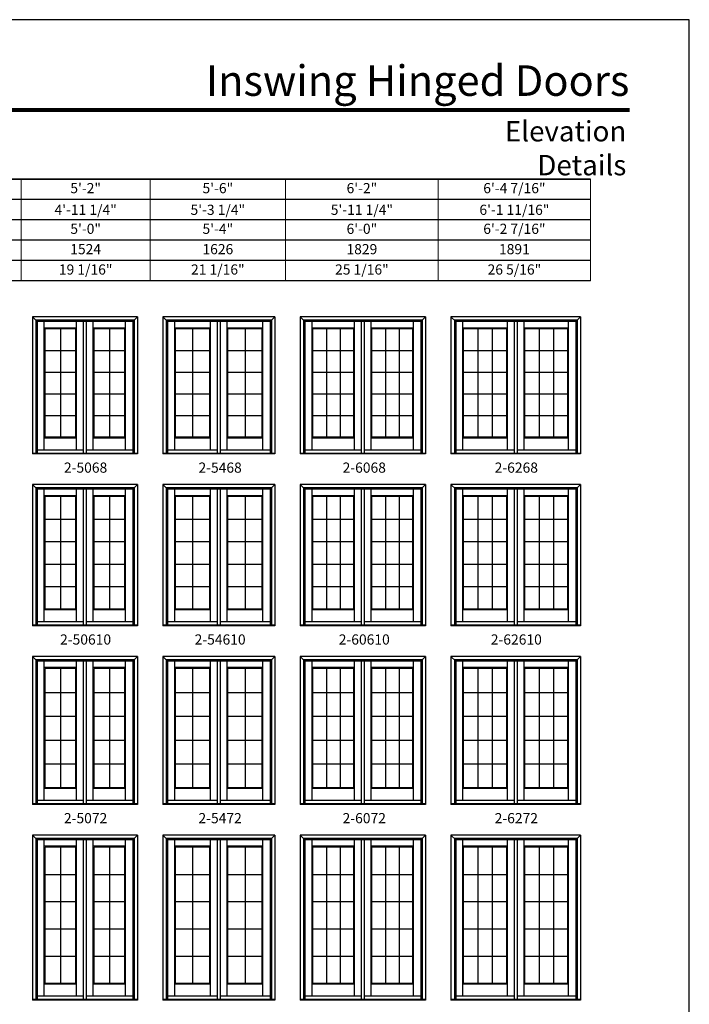
# Model space of a CAD drawing. Extents: x 0 to 850, y 4400 to 5500.
# Drawn here: x 455 to 850, y 4919 to 5500 of the extents above; entities that cross this region are included whole.
import ezdxf
from ezdxf.enums import TextEntityAlignment as Align

# ---------------------------------------------------------------- set-up
doc = ezdxf.new("R2010")
doc.units = 0
doc.header["$LTSCALE"] = 0.25
doc.header["$MEASUREMENT"] = 0
doc.layers.get('0').update_dxf_attribs({"linetype": 'CONTINUOUS'})
doc.layers.get('Defpoints').update_dxf_attribs({"color": 3, "linetype": 'CONTINUOUS'})
doc.styles.add('ARIAL', font='arial.ttf', dxfattribs={"height": 4})

# ---------------------------------------------------------------- blocks, each defined once
blk = doc.blocks.new('*T6')
at = {"color": 0, "linetype": 'ByBlock', "lineweight": -2, "transparency": 16777216}
blk.add_line((0, 0), (668, 0), dxfattribs=at)
at = {"layer": 'Defpoints', "color": 8, "linetype": 'ByBlock', "lineweight": 0, "transparency": 16777216}
for p, q in [((0, 0), (0, -60)), ((50, 0), (50, -60)), ((96, 0), (96, -60)), ((146, 0), (146, -60)), ((202, 0), (202, -60)), ((260, 0), (260, -60)), ((332, 0), (332, -60)), ((408, 0), (408, -60)), ((488, 0), (488, -60)), ((578, 0), (578, -60)), ((668, 0), (668, -60)), ((0, -12), (668, -12)), ((0, -24), (668, -24)), ((0, -36), (668, -36)), ((0, -48), (668, -48)), ((0, -60), (668, -60))]:
    blk.add_line(p, q, dxfattribs=at)
at = {"color": 0, "transparency": 16777216, "char_height": 6, "attachment_point": 5, "style": 'ARIAL'}
for s, insert, width in [('2\'-3 1/16"', (25, -6), 49.88), ('2\'-9 1/16"', (73, -6), 45.88), ('2\'-11 1/16"', (121, -6), 49.88), ('3\'-3 1/16"', (174, -6), 55.88), ('3\'-4 5/16"', (231, -6), 57.88), ('4\'-2"', (296, -6), 71.88), ('5\'-2"', (370, -6), 75.88), ('5\'-6"', (448, -6), 79.88), ('6\'-2"', (533, -6), 89.88), ('6\'-4 7/16"', (623, -6), 89.88), ('{\\A1;2\'-0 5/16"', (25, -18), 49.88), ('{\\A1;2\'-6 5/16"', (73, -18), 45.88), ('{\\A1;2\'-8 5/16"', (121, -18), 49.88), ('{\\A1;3\'-0 5/16"', (174, -18), 55.88), ('{\\A1;3\'-1 9/16"', (231, -18), 57.88), ('{\\A1;3\'-11 1/4"', (296, -18), 71.88), ('{\\A1;4\'-11 1/4"', (370, -18), 75.88), ('{\\A1;5\'-3 1/4"', (448, -18), 79.88), ('{\\A1;5\'-11 1/4"', (533, -18), 89.88), ('{\\A1;6\'-1 11/16"', (623, -18), 89.88), ('2\'-1 1/16"', (25, -30), 49.88), ('2\'-7 1/16"', (73, -30), 45.88), ('2\'-9 1/16"', (121, -30), 49.88), ('3\'-1 1/16"', (174, -30), 55.88), ('3\'-2 5/16"', (231, -30), 57.88), ('4\'-0"', (296, -30), 71.88), ('5\'-0"', (370, -30), 75.88), ('5\'-4"', (448, -30), 79.88), ('6\'-0"', (533, -30), 89.88), ('6\'-2 7/16"', (623, -30), 89.88), ('637', (25, -42), 49.88), ('789', (73, -42), 45.88), ('840', (121, -42), 49.88), ('941', (174, -42), 55.88), ('973', (231, -42), 57.88), ('1219', (296, -42), 71.88), ('1524', (370, -42), 75.88), ('1626', (448, -42), 79.88), ('1829', (533, -42), 89.88), ('1891', (623, -42), 89.88), ('13 1/16"', (25, -54), 49.88), ('19 1/16"', (73, -54), 45.88), ('21 1/16"', (121, -54), 49.88), ('25 1/16"', (174, -54), 55.88), ('26 5/16"', (231, -54), 57.88), ('13 1/16"', (296, -54), 71.88), ('19 1/16"', (370, -54), 75.88), ('21 1/16"', (448, -54), 79.88), ('25 1/16"', (533, -54), 89.88), ('26 5/16"', (623, -54), 89.88)]:
    blk.add_mtext(s, dxfattribs=dict(at, insert=insert, width=width))

msp = doc.modelspace()

# ---------------------------------------------------------------- linework, layer by layer
for p, q in [((791.79, 5405.85), (35.17, 5405.85)), ((791.79, 5393.85), (47.17, 5393.85)), ((791.79, 5381.85), (59.17, 5381.85)), ((791.79, 5369.85), (71.17, 5369.85)), ((791.79, 5357.85), (83.17, 5357.85)), ((791.79, 5345.85), (95.17, 5345.85)), ((462.36, 5324.68), (462.36, 5243.78)), ((524.36, 5324.68), (462.36, 5324.68)), ((462.36, 5324.68), (465.13, 5321.92)), ((464.36, 5322.68), (464.36, 5244.13)), ((522.36, 5322.68), (464.36, 5322.68)), ((465.13, 5321.92), (465.13, 5244.13)), ((521.59, 5321.92), (465.13, 5321.92)), ((469.39, 5246.11), (469.39, 5321.92)), ((488.41, 5246.11), (488.41, 5321.92)), ((492.56, 5244.13), (492.56, 5321.92)), ((494.31, 5244.13), (494.31, 5321.92)), ((498.31, 5246.11), (498.31, 5321.92)), ((517.33, 5246.11), (517.33, 5321.92)), ((524.36, 5324.68), (521.59, 5321.92)), ((521.59, 5321.92), (521.59, 5244.13)), ((522.36, 5322.68), (522.36, 5244.13)), ((524.36, 5324.68), (524.36, 5243.78)), ((539.36, 5324.68), (539.36, 5243.78)), ((605.36, 5324.68), (539.36, 5324.68)), ((539.36, 5324.68), (542.13, 5321.92)), ((541.36, 5322.68), (541.36, 5244.13)), ((603.36, 5322.68), (541.36, 5322.68)), ((542.13, 5321.92), (542.13, 5244.13)), ((602.59, 5321.92), (542.13, 5321.92)), ((546.39, 5246.11), (546.39, 5321.92)), ((567.41, 5246.11), (567.41, 5321.92)), ((571.56, 5244.13), (571.56, 5321.92)), ((573.31, 5244.13), (573.31, 5321.92)), ((577.31, 5246.11), (577.31, 5321.92)), ((598.33, 5246.11), (598.33, 5321.92)), ((605.36, 5324.68), (602.59, 5321.92)), ((602.59, 5321.92), (602.59, 5244.13)), ((603.36, 5322.68), (603.36, 5244.13)), ((605.36, 5324.68), (605.36, 5243.78)), ((620.36, 5324.68), (620.36, 5243.78)), ((694.36, 5324.68), (620.36, 5324.68)), ((620.36, 5324.68), (623.13, 5321.92)), ((622.36, 5322.68), (622.36, 5244.13)), ((692.36, 5322.68), (622.36, 5322.68)), ((623.13, 5321.92), (623.13, 5244.13)), ((691.59, 5321.92), (623.13, 5321.92)), ((627.39, 5246.11), (627.39, 5321.92)), ((652.41, 5246.11), (652.41, 5321.92)), ((656.56, 5244.13), (656.56, 5321.92)), ((658.31, 5244.13), (658.31, 5321.92)), ((662.31, 5246.11), (662.31, 5321.92)), ((687.33, 5246.11), (687.33, 5321.92)), ((694.36, 5324.68), (691.59, 5321.92)), ((691.59, 5321.92), (691.59, 5244.13)), ((692.36, 5322.68), (692.36, 5244.13)), ((694.36, 5324.68), (694.36, 5243.78)), ((709.36, 5324.68), (709.36, 5243.78)), ((785.8, 5324.68), (709.36, 5324.68)), ((709.36, 5324.68), (712.13, 5321.92)), ((711.36, 5322.68), (711.36, 5244.13)), ((783.8, 5322.68), (711.36, 5322.68)), ((712.13, 5321.92), (712.13, 5244.13)), ((783.03, 5321.92), (712.13, 5321.92)), ((716.39, 5246.11), (716.39, 5321.92)), ((742.63, 5246.11), (742.63, 5321.92)), ((746.78, 5244.13), (746.78, 5321.92)), ((748.53, 5244.13), (748.53, 5321.92)), ((752.53, 5246.11), (752.53, 5321.92)), ((778.77, 5246.11), (778.77, 5321.92)), ((785.8, 5324.68), (783.03, 5321.92)), ((783.03, 5321.92), (783.03, 5244.13)), ((783.8, 5322.68), (783.8, 5244.13)), ((785.8, 5324.68), (785.8, 5243.78)), ((488.41, 5318.03), (469.39, 5318.03)), ((469.8, 5253.67), (469.8, 5317.53)), ((488.01, 5317.53), (469.8, 5317.53)), ((478.9, 5317.53), (478.9, 5253.67)), ((488.01, 5253.67), (488.01, 5317.53)), ((517.33, 5318.03), (498.31, 5318.03)), ((498.72, 5253.67), (498.72, 5317.53)), ((516.93, 5317.53), (498.72, 5317.53)), ((507.82, 5317.53), (507.82, 5253.67)), ((516.93, 5253.67), (516.93, 5317.53)), ((567.41, 5318.03), (546.39, 5318.03)), ((546.8, 5253.67), (546.8, 5317.53)), ((567.01, 5317.53), (546.8, 5317.53)), ((556.9, 5317.53), (556.9, 5253.7)), ((567.01, 5253.67), (567.01, 5317.53)), ((598.33, 5318.03), (577.31, 5318.03)), ((577.72, 5253.67), (577.72, 5317.53)), ((597.93, 5317.53), (577.72, 5317.53)), ((587.82, 5317.53), (587.82, 5253.7)), ((597.93, 5253.67), (597.93, 5317.53)), ((652.41, 5318.03), (627.39, 5318.03)), ((627.8, 5253.67), (627.8, 5317.53)), ((652.01, 5317.53), (627.8, 5317.53)), ((635.87, 5317.53), (635.87, 5253.67)), ((643.94, 5317.53), (643.94, 5253.67)), ((652.01, 5253.67), (652.01, 5317.53)), ((687.33, 5318.03), (662.31, 5318.03)), ((662.72, 5253.67), (662.72, 5317.53)), ((686.93, 5317.53), (662.72, 5317.53)), ((670.79, 5317.53), (670.79, 5253.67)), ((678.86, 5317.53), (678.86, 5253.67)), ((686.93, 5253.67), (686.93, 5317.53)), ((742.63, 5318.03), (716.39, 5318.03)), ((716.8, 5253.67), (716.8, 5317.53)), ((742.23, 5317.53), (716.8, 5317.53)), ((725.27, 5317.53), (725.27, 5253.67)), ((733.75, 5317.53), (733.75, 5253.67)), ((742.23, 5253.67), (742.23, 5317.53)), ((778.77, 5318.03), (752.53, 5318.03)), ((752.93, 5253.67), (752.93, 5317.53)), ((778.36, 5317.53), (752.93, 5317.53)), ((761.41, 5317.53), (761.41, 5253.67)), ((769.89, 5317.53), (769.89, 5253.67)), ((778.36, 5253.67), (778.36, 5317.53)), ((469.8, 5304.76), (488.01, 5304.76)), ((498.72, 5304.76), (516.93, 5304.76)), ((546.8, 5304.76), (567.01, 5304.76)), ((577.72, 5304.76), (597.93, 5304.76)), ((627.8, 5304.76), (652.01, 5304.76)), ((662.72, 5304.76), (686.93, 5304.76)), ((716.8, 5304.76), (742.23, 5304.76)), ((752.93, 5304.76), (778.36, 5304.76)), ((469.8, 5291.98), (488.01, 5291.98)), ((498.72, 5291.98), (516.93, 5291.98)), ((546.8, 5291.98), (567.01, 5291.98)), ((577.72, 5291.98), (597.93, 5291.98)), ((627.8, 5291.98), (652.01, 5291.98)), ((662.72, 5291.98), (686.93, 5291.98)), ((716.8, 5291.98), (742.23, 5291.98)), ((752.93, 5291.98), (778.36, 5291.98)), ((469.8, 5279.21), (488.01, 5279.21)), ((498.72, 5279.21), (516.93, 5279.21)), ((546.8, 5279.21), (567.01, 5279.21)), ((577.72, 5279.21), (597.93, 5279.21)), ((627.8, 5279.21), (652.01, 5279.21)), ((662.72, 5279.21), (686.93, 5279.21)), ((716.8, 5279.21), (742.23, 5279.21)), ((752.93, 5279.21), (778.36, 5279.21)), ((469.8, 5266.44), (488.01, 5266.44)), ((498.72, 5266.44), (516.93, 5266.44)), ((546.8, 5266.44), (567.01, 5266.44)), ((577.72, 5266.44), (597.93, 5266.44)), ((627.8, 5266.44), (652.01, 5266.44)), ((662.72, 5266.44), (686.93, 5266.44)), ((716.8, 5266.44), (742.23, 5266.44)), ((752.93, 5266.44), (778.36, 5266.44)), ((488.41, 5253.18), (469.39, 5253.18)), ((488.01, 5253.67), (469.8, 5253.67)), ((517.33, 5253.18), (498.31, 5253.18)), ((516.93, 5253.67), (498.72, 5253.67)), ((567.41, 5253.18), (546.39, 5253.18)), ((567.01, 5253.67), (546.8, 5253.67)), ((598.33, 5253.18), (577.31, 5253.18)), ((597.93, 5253.67), (577.72, 5253.67)), ((652.41, 5253.18), (627.39, 5253.18)), ((652.01, 5253.67), (627.8, 5253.67)), ((687.33, 5253.18), (662.31, 5253.18)), ((686.93, 5253.67), (662.72, 5253.67)), ((742.63, 5253.18), (716.39, 5253.18)), ((742.23, 5253.67), (716.8, 5253.67)), ((778.77, 5253.18), (752.53, 5253.18)), ((778.36, 5253.67), (752.93, 5253.67)), ((492.56, 5246.11), (465.13, 5246.11)), ((521.59, 5246.11), (494.31, 5246.11)), ((571.56, 5246.11), (542.13, 5246.11)), ((602.59, 5246.11), (573.31, 5246.11)), ((656.56, 5246.11), (623.13, 5246.11)), ((691.59, 5246.11), (658.31, 5246.11)), ((746.78, 5246.11), (712.13, 5246.11)), ((783.03, 5246.11), (748.53, 5246.11)), ((524.36, 5244.13), (462.36, 5244.13)), ((524.36, 5243.78), (462.36, 5243.78)), ((605.36, 5244.13), (539.36, 5244.13)), ((605.36, 5243.78), (539.36, 5243.78)), ((694.36, 5244.13), (620.36, 5244.13)), ((694.36, 5243.78), (620.36, 5243.78)), ((785.8, 5244.13), (709.36, 5244.13)), ((785.8, 5243.78), (709.36, 5243.78)), ((462.36, 5225.78), (462.36, 5142.37)), ((524.36, 5225.78), (462.36, 5225.78)), ((462.36, 5225.78), (465.13, 5223.01)), ((464.36, 5223.78), (464.36, 5142.72)), ((522.36, 5223.78), (464.36, 5223.78)), ((465.13, 5223.01), (465.13, 5142.72)), ((521.59, 5223.01), (465.13, 5223.01)), ((469.39, 5144.7), (469.39, 5223.01)), ((488.41, 5144.7), (488.41, 5223.01)), ((492.56, 5142.72), (492.56, 5223.01)), ((494.31, 5142.72), (494.31, 5223.01)), ((498.31, 5144.7), (498.31, 5223.01)), ((517.33, 5144.7), (517.33, 5223.01)), ((524.36, 5225.78), (521.59, 5223.01)), ((521.59, 5223.01), (521.59, 5142.72)), ((522.36, 5223.78), (522.36, 5142.72)), ((524.36, 5225.78), (524.36, 5142.37)), ((539.36, 5225.78), (539.36, 5142.37)), ((605.36, 5225.78), (539.36, 5225.78)), ((539.36, 5225.78), (542.13, 5223.01)), ((541.36, 5223.78), (541.36, 5142.72)), ((603.36, 5223.78), (541.36, 5223.78)), ((542.13, 5223.01), (542.13, 5142.72)), ((602.59, 5223.01), (542.13, 5223.01)), ((546.39, 5144.7), (546.39, 5223.01)), ((567.41, 5144.7), (567.41, 5223.01)), ((571.56, 5142.72), (571.56, 5223.01)), ((573.31, 5142.72), (573.31, 5223.01)), ((577.31, 5144.7), (577.31, 5223.01)), ((598.33, 5144.7), (598.33, 5223.01)), ((605.36, 5225.78), (602.59, 5223.01)), ((602.59, 5223.01), (602.59, 5142.72)), ((603.36, 5223.78), (603.36, 5142.72)), ((605.36, 5225.78), (605.36, 5142.37)), ((620.36, 5225.78), (620.36, 5142.37)), ((694.36, 5225.78), (620.36, 5225.78)), ((620.36, 5225.78), (623.13, 5223.01)), ((622.36, 5223.78), (622.36, 5142.72)), ((692.36, 5223.78), (622.36, 5223.78)), ((623.13, 5223.01), (623.13, 5142.72)), ((691.59, 5223.01), (623.13, 5223.01)), ((627.39, 5144.7), (627.39, 5223.01)), ((652.41, 5144.7), (652.41, 5223.01)), ((656.56, 5142.72), (656.56, 5223.01)), ((658.31, 5142.72), (658.31, 5223.01)), ((662.31, 5144.7), (662.31, 5223.01)), ((687.33, 5144.7), (687.33, 5223.01)), ((694.36, 5225.78), (691.59, 5223.01)), ((691.59, 5223.01), (691.59, 5142.72)), ((692.36, 5223.78), (692.36, 5142.72)), ((694.36, 5225.78), (694.36, 5142.37)), ((709.36, 5225.78), (709.36, 5142.37)), ((785.8, 5225.78), (709.36, 5225.78)), ((709.36, 5225.78), (712.13, 5223.01)), ((711.36, 5223.78), (711.36, 5142.72)), ((783.8, 5223.78), (711.36, 5223.78)), ((712.13, 5223.01), (712.13, 5142.72)), ((783.03, 5223.01), (712.13, 5223.01)), ((716.39, 5144.7), (716.39, 5223.01)), ((742.63, 5144.7), (742.63, 5223.01)), ((746.78, 5142.72), (746.78, 5223.01)), ((748.53, 5142.72), (748.53, 5223.01)), ((752.53, 5144.7), (752.53, 5223.01)), ((778.77, 5144.7), (778.77, 5223.01)), ((785.8, 5225.78), (783.03, 5223.01)), ((783.03, 5223.01), (783.03, 5142.72)), ((783.8, 5223.78), (783.8, 5142.72)), ((785.8, 5225.78), (785.8, 5142.37)), ((488.41, 5219.12), (469.39, 5219.12)), ((469.8, 5152.26), (469.8, 5218.62)), ((488.01, 5218.62), (469.8, 5218.62)), ((478.9, 5218.62), (478.9, 5152.26)), ((488.01, 5152.26), (488.01, 5218.62)), ((517.33, 5219.12), (498.31, 5219.12)), ((498.72, 5152.26), (498.72, 5218.62)), ((516.93, 5218.62), (498.72, 5218.62)), ((507.82, 5218.62), (507.82, 5152.26)), ((516.93, 5152.26), (516.93, 5218.62)), ((567.41, 5219.12), (546.39, 5219.12)), ((546.8, 5152.26), (546.8, 5218.62)), ((567.01, 5218.62), (546.8, 5218.62)), ((556.9, 5218.62), (556.9, 5152.29)), ((567.01, 5152.26), (567.01, 5218.62)), ((598.33, 5219.12), (577.31, 5219.12)), ((577.72, 5152.26), (577.72, 5218.62)), ((597.93, 5218.62), (577.72, 5218.62)), ((587.82, 5218.62), (587.82, 5152.29)), ((597.93, 5152.26), (597.93, 5218.62)), ((652.41, 5219.12), (627.39, 5219.12)), ((627.8, 5152.26), (627.8, 5218.62)), ((652.01, 5218.62), (627.8, 5218.62)), ((635.87, 5218.62), (635.87, 5152.26)), ((643.94, 5218.62), (643.94, 5152.26)), ((652.01, 5152.26), (652.01, 5218.62)), ((687.33, 5219.12), (662.31, 5219.12)), ((662.72, 5152.26), (662.72, 5218.62)), ((686.93, 5218.62), (662.72, 5218.62)), ((670.79, 5218.62), (670.79, 5152.26)), ((678.86, 5218.62), (678.86, 5152.26)), ((686.93, 5152.26), (686.93, 5218.62)), ((742.63, 5219.12), (716.39, 5219.12)), ((716.8, 5152.26), (716.8, 5218.62)), ((742.23, 5218.62), (716.8, 5218.62)), ((725.27, 5218.62), (725.27, 5152.26)), ((733.75, 5218.62), (733.75, 5152.26)), ((742.23, 5152.26), (742.23, 5218.62)), ((778.77, 5219.12), (752.53, 5219.12)), ((752.93, 5152.26), (752.93, 5218.62)), ((778.36, 5218.62), (752.93, 5218.62)), ((761.41, 5218.62), (761.41, 5152.26)), ((769.89, 5218.62), (769.89, 5152.26)), ((778.36, 5152.26), (778.36, 5218.62)), ((469.8, 5205.35), (488.01, 5205.35)), ((498.72, 5205.35), (516.93, 5205.35)), ((546.8, 5205.35), (567.01, 5205.35)), ((577.72, 5205.35), (597.93, 5205.35)), ((627.8, 5205.35), (652.01, 5205.35)), ((662.72, 5205.35), (686.93, 5205.35)), ((716.8, 5205.35), (742.23, 5205.35)), ((752.93, 5205.35), (778.36, 5205.35)), ((469.8, 5192.08), (488.01, 5192.08)), ((498.72, 5192.08), (516.93, 5192.08)), ((546.8, 5192.08), (567.01, 5192.08)), ((577.72, 5192.08), (597.93, 5192.08)), ((627.8, 5192.08), (652.01, 5192.08)), ((662.72, 5192.08), (686.93, 5192.08)), ((716.8, 5192.08), (742.23, 5192.08)), ((752.93, 5192.08), (778.36, 5192.08)), ((469.8, 5178.81), (488.01, 5178.81)), ((498.72, 5178.81), (516.93, 5178.81)), ((546.8, 5178.81), (567.01, 5178.81)), ((577.72, 5178.81), (597.93, 5178.81)), ((627.8, 5178.81), (652.01, 5178.81)), ((662.72, 5178.81), (686.93, 5178.81)), ((716.8, 5178.81), (742.23, 5178.81)), ((752.93, 5178.81), (778.36, 5178.81)), ((469.8, 5165.53), (488.01, 5165.53)), ((498.72, 5165.53), (516.93, 5165.53)), ((546.8, 5165.53), (567.01, 5165.53)), ((577.72, 5165.53), (597.93, 5165.53)), ((627.8, 5165.53), (652.01, 5165.53)), ((662.72, 5165.53), (686.93, 5165.53)), ((716.8, 5165.53), (742.23, 5165.53)), ((752.93, 5165.53), (778.36, 5165.53)), ((488.41, 5151.77), (469.39, 5151.77)), ((488.01, 5152.26), (469.8, 5152.26)), ((517.33, 5151.77), (498.31, 5151.77)), ((516.93, 5152.26), (498.72, 5152.26)), ((567.41, 5151.77), (546.39, 5151.77)), ((567.01, 5152.26), (546.8, 5152.26)), ((598.33, 5151.77), (577.31, 5151.77)), ((597.93, 5152.26), (577.72, 5152.26)), ((652.41, 5151.77), (627.39, 5151.77)), ((652.01, 5152.26), (627.8, 5152.26)), ((687.33, 5151.77), (662.31, 5151.77)), ((686.93, 5152.26), (662.72, 5152.26)), ((742.63, 5151.77), (716.39, 5151.77)), ((742.23, 5152.26), (716.8, 5152.26)), ((778.77, 5151.77), (752.53, 5151.77)), ((778.36, 5152.26), (752.93, 5152.26)), ((524.36, 5142.72), (462.36, 5142.72)), ((524.36, 5142.37), (462.36, 5142.37)), ((492.56, 5144.7), (465.13, 5144.7)), ((521.59, 5144.7), (494.31, 5144.7)), ((605.36, 5142.72), (539.36, 5142.72)), ((605.36, 5142.37), (539.36, 5142.37)), ((571.56, 5144.7), (542.13, 5144.7)), ((602.59, 5144.7), (573.31, 5144.7)), ((694.36, 5142.72), (620.36, 5142.72)), ((694.36, 5142.37), (620.36, 5142.37)), ((656.56, 5144.7), (623.13, 5144.7)), ((691.59, 5144.7), (658.31, 5144.7)), ((785.8, 5142.72), (709.36, 5142.72)), ((785.8, 5142.37), (709.36, 5142.37)), ((746.78, 5144.7), (712.13, 5144.7)), ((783.03, 5144.7), (748.53, 5144.7)), ((462.36, 5124.37), (462.36, 5036.96)), ((524.36, 5124.37), (462.36, 5124.37)), ((462.36, 5124.37), (465.13, 5121.6)), ((524.36, 5124.37), (521.59, 5121.6)), ((524.36, 5124.37), (524.36, 5036.96)), ((539.36, 5124.37), (539.36, 5036.96)), ((605.36, 5124.37), (539.36, 5124.37)), ((539.36, 5124.37), (542.13, 5121.6)), ((605.36, 5124.37), (602.59, 5121.6)), ((605.36, 5124.37), (605.36, 5036.96)), ((620.36, 5124.37), (620.36, 5036.96)), ((694.36, 5124.37), (620.36, 5124.37)), ((620.36, 5124.37), (623.13, 5121.6)), ((694.36, 5124.37), (691.59, 5121.6)), ((694.36, 5124.37), (694.36, 5036.96)), ((709.36, 5124.37), (709.36, 5036.96)), ((785.8, 5124.37), (709.36, 5124.37)), ((709.36, 5124.37), (712.13, 5121.6)), ((785.8, 5124.37), (783.03, 5121.6)), ((785.8, 5124.37), (785.8, 5036.96)), ((464.36, 5122.37), (464.36, 5037.31)), ((522.36, 5122.37), (464.36, 5122.37)), ((465.13, 5121.6), (465.13, 5037.31)), ((521.59, 5121.6), (465.13, 5121.6)), ((469.39, 5039.29), (469.39, 5121.6)), ((488.41, 5039.29), (488.41, 5121.6)), ((492.56, 5037.31), (492.56, 5121.6)), ((494.31, 5037.31), (494.31, 5121.6)), ((498.31, 5039.29), (498.31, 5121.6)), ((517.33, 5039.29), (517.33, 5121.6)), ((521.59, 5121.6), (521.59, 5037.31)), ((522.36, 5122.37), (522.36, 5037.31)), ((541.36, 5122.37), (541.36, 5037.31)), ((603.36, 5122.37), (541.36, 5122.37)), ((542.13, 5121.6), (542.13, 5037.31)), ((602.59, 5121.6), (542.13, 5121.6)), ((546.39, 5039.29), (546.39, 5121.6)), ((567.41, 5039.29), (567.41, 5121.6)), ((571.56, 5037.31), (571.56, 5121.6)), ((573.31, 5037.31), (573.31, 5121.6)), ((577.31, 5039.29), (577.31, 5121.6)), ((598.33, 5039.29), (598.33, 5121.6)), ((602.59, 5121.6), (602.59, 5037.31)), ((603.36, 5122.37), (603.36, 5037.31)), ((622.36, 5122.37), (622.36, 5037.31)), ((692.36, 5122.37), (622.36, 5122.37)), ((623.13, 5121.6), (623.13, 5037.31)), ((691.59, 5121.6), (623.13, 5121.6)), ((627.39, 5039.29), (627.39, 5121.6)), ((652.41, 5039.29), (652.41, 5121.6)), ((656.56, 5037.31), (656.56, 5121.6)), ((658.31, 5037.31), (658.31, 5121.6)), ((662.31, 5039.29), (662.31, 5121.6)), ((687.33, 5039.29), (687.33, 5121.6)), ((691.59, 5121.6), (691.59, 5037.31)), ((692.36, 5122.37), (692.36, 5037.31)), ((711.36, 5122.37), (711.36, 5037.31)), ((783.8, 5122.37), (711.36, 5122.37)), ((712.13, 5121.6), (712.13, 5037.31)), ((783.03, 5121.6), (712.13, 5121.6)), ((716.39, 5039.29), (716.39, 5121.6)), ((742.63, 5039.29), (742.63, 5121.6)), ((746.78, 5037.31), (746.78, 5121.6)), ((748.53, 5037.31), (748.53, 5121.6)), ((752.53, 5039.29), (752.53, 5121.6)), ((778.77, 5039.29), (778.77, 5121.6)), ((783.03, 5121.6), (783.03, 5037.31)), ((783.8, 5122.37), (783.8, 5037.31)), ((488.41, 5117.72), (469.39, 5117.72)), ((469.8, 5046.86), (469.8, 5117.22)), ((488.01, 5117.22), (469.8, 5117.22)), ((478.9, 5117.22), (478.9, 5046.86)), ((488.01, 5046.86), (488.01, 5117.22)), ((517.33, 5117.72), (498.31, 5117.72)), ((498.72, 5046.86), (498.72, 5117.22)), ((516.93, 5117.22), (498.72, 5117.22)), ((507.82, 5117.22), (507.82, 5046.86)), ((516.93, 5046.86), (516.93, 5117.22)), ((567.41, 5117.72), (546.39, 5117.72)), ((546.8, 5046.86), (546.8, 5117.22)), ((567.01, 5117.22), (546.8, 5117.22)), ((556.9, 5117.22), (556.9, 5046.89)), ((567.01, 5046.86), (567.01, 5117.22)), ((598.33, 5117.72), (577.31, 5117.72)), ((577.72, 5046.86), (577.72, 5117.22)), ((597.93, 5117.22), (577.72, 5117.22)), ((587.82, 5117.22), (587.82, 5046.89)), ((597.93, 5046.86), (597.93, 5117.22)), ((652.41, 5117.72), (627.39, 5117.72)), ((627.8, 5046.86), (627.8, 5117.22)), ((652.01, 5117.22), (627.8, 5117.22)), ((635.87, 5117.22), (635.87, 5046.86)), ((643.94, 5117.22), (643.94, 5046.86)), ((652.01, 5046.86), (652.01, 5117.22)), ((687.33, 5117.72), (662.31, 5117.72)), ((662.72, 5046.86), (662.72, 5117.22)), ((686.93, 5117.22), (662.72, 5117.22)), ((670.79, 5117.22), (670.79, 5046.86)), ((678.86, 5117.22), (678.86, 5046.86)), ((686.93, 5046.86), (686.93, 5117.22)), ((742.63, 5117.72), (716.39, 5117.72)), ((716.8, 5046.86), (716.8, 5117.22)), ((742.23, 5117.22), (716.8, 5117.22)), ((725.27, 5117.22), (725.27, 5046.86)), ((733.75, 5117.22), (733.75, 5046.86)), ((742.23, 5046.86), (742.23, 5117.22)), ((778.77, 5117.72), (752.53, 5117.72)), ((752.93, 5046.86), (752.93, 5117.22)), ((778.36, 5117.22), (752.93, 5117.22)), ((761.41, 5117.22), (761.41, 5046.86)), ((769.89, 5117.22), (769.89, 5046.86)), ((778.36, 5046.86), (778.36, 5117.22)), ((469.8, 5103.14), (488.01, 5103.14)), ((498.72, 5103.14), (516.93, 5103.14)), ((546.8, 5103.14), (567.01, 5103.14)), ((577.72, 5103.14), (597.93, 5103.14)), ((627.8, 5103.14), (652.01, 5103.14)), ((662.72, 5103.14), (686.93, 5103.14)), ((716.8, 5103.14), (742.23, 5103.14)), ((752.93, 5103.14), (778.36, 5103.14)), ((469.8, 5089.07), (488.01, 5089.07)), ((498.72, 5089.07), (516.93, 5089.07)), ((546.8, 5089.07), (567.01, 5089.07)), ((577.72, 5089.07), (597.93, 5089.07)), ((627.8, 5089.07), (652.01, 5089.07)), ((662.72, 5089.07), (686.93, 5089.07)), ((716.8, 5089.07), (742.23, 5089.07)), ((752.93, 5089.07), (778.36, 5089.07)), ((469.8, 5075), (488.01, 5075)), ((498.72, 5075), (516.93, 5075)), ((546.8, 5075), (567.01, 5075)), ((577.72, 5075), (597.93, 5075)), ((627.8, 5075), (652.01, 5075)), ((662.72, 5075), (686.93, 5075)), ((716.8, 5075), (742.23, 5075)), ((752.93, 5075), (778.36, 5075)), ((469.8, 5060.93), (488.01, 5060.93)), ((498.72, 5060.93), (516.93, 5060.93)), ((546.8, 5060.93), (567.01, 5060.93)), ((577.72, 5060.93), (597.93, 5060.93)), ((627.8, 5060.93), (652.01, 5060.93)), ((662.72, 5060.93), (686.93, 5060.93)), ((716.8, 5060.93), (742.23, 5060.93)), ((752.93, 5060.93), (778.36, 5060.93)), ((488.41, 5046.36), (469.39, 5046.36)), ((488.01, 5046.86), (469.8, 5046.86)), ((517.33, 5046.36), (498.31, 5046.36)), ((516.93, 5046.86), (498.72, 5046.86)), ((567.41, 5046.36), (546.39, 5046.36)), ((567.01, 5046.86), (546.8, 5046.86)), ((598.33, 5046.36), (577.31, 5046.36)), ((597.93, 5046.86), (577.72, 5046.86)), ((652.41, 5046.36), (627.39, 5046.36)), ((652.01, 5046.86), (627.8, 5046.86)), ((687.33, 5046.36), (662.31, 5046.36)), ((686.93, 5046.86), (662.72, 5046.86)), ((742.63, 5046.36), (716.39, 5046.36)), ((742.23, 5046.86), (716.8, 5046.86)), ((778.77, 5046.36), (752.53, 5046.36)), ((778.36, 5046.86), (752.93, 5046.86)), ((524.36, 5037.31), (462.36, 5037.31)), ((524.36, 5036.96), (462.36, 5036.96)), ((492.56, 5039.29), (465.13, 5039.29)), ((521.59, 5039.29), (494.31, 5039.29)), ((605.36, 5037.31), (539.36, 5037.31)), ((605.36, 5036.96), (539.36, 5036.96)), ((571.56, 5039.29), (542.13, 5039.29)), ((602.59, 5039.29), (573.31, 5039.29)), ((694.36, 5037.31), (620.36, 5037.31)), ((694.36, 5036.96), (620.36, 5036.96)), ((656.56, 5039.29), (623.13, 5039.29)), ((691.59, 5039.29), (658.31, 5039.29)), ((785.8, 5037.31), (709.36, 5037.31)), ((785.8, 5036.96), (709.36, 5036.96)), ((746.78, 5039.29), (712.13, 5039.29)), ((783.03, 5039.29), (748.53, 5039.29)), ((462.36, 5018.96), (462.36, 4921.56)), ((524.36, 5018.96), (462.36, 5018.96)), ((462.36, 5018.96), (465.13, 5016.2)), ((464.36, 5016.96), (464.36, 4921.91)), ((522.36, 5016.96), (464.36, 5016.96)), ((465.13, 5016.2), (465.13, 4921.91)), ((521.59, 5016.2), (465.13, 5016.2)), ((469.39, 4923.89), (469.39, 5016.2)), ((488.41, 4923.89), (488.41, 5016.2)), ((492.56, 4921.91), (492.56, 5016.2)), ((494.31, 4921.91), (494.31, 5016.2)), ((498.31, 4923.89), (498.31, 5016.2)), ((517.33, 4923.89), (517.33, 5016.2)), ((524.36, 5018.96), (521.59, 5016.2)), ((521.59, 5016.2), (521.59, 4921.91)), ((522.36, 5016.96), (522.36, 4921.91)), ((524.36, 5018.96), (524.36, 4921.56)), ((539.36, 5018.96), (539.36, 4921.56)), ((605.36, 5018.96), (539.36, 5018.96)), ((539.36, 5018.96), (542.13, 5016.2)), ((541.36, 5016.96), (541.36, 4921.91)), ((603.36, 5016.96), (541.36, 5016.96)), ((542.13, 5016.2), (542.13, 4921.91)), ((602.59, 5016.2), (542.13, 5016.2)), ((546.39, 4923.89), (546.39, 5016.2)), ((567.41, 4923.89), (567.41, 5016.2)), ((571.56, 4921.91), (571.56, 5016.2)), ((573.31, 4921.91), (573.31, 5016.2)), ((577.31, 4923.89), (577.31, 5016.2)), ((598.33, 4923.89), (598.33, 5016.2)), ((605.36, 5018.96), (602.59, 5016.2)), ((602.59, 5016.2), (602.59, 4921.91)), ((603.36, 5016.96), (603.36, 4921.91)), ((605.36, 5018.96), (605.36, 4921.56)), ((620.36, 5018.96), (620.36, 4921.56)), ((694.36, 5018.96), (620.36, 5018.96)), ((620.36, 5018.96), (623.13, 5016.2)), ((622.36, 5016.96), (622.36, 4921.91)), ((692.36, 5016.96), (622.36, 5016.96)), ((623.13, 5016.2), (623.13, 4921.91)), ((691.59, 5016.2), (623.13, 5016.2)), ((627.39, 4923.89), (627.39, 5016.2)), ((652.41, 4923.89), (652.41, 5016.2)), ((656.56, 4921.91), (656.56, 5016.2)), ((658.31, 4921.91), (658.31, 5016.2)), ((662.31, 4923.89), (662.31, 5016.2)), ((687.33, 4923.89), (687.33, 5016.2)), ((694.36, 5018.96), (691.59, 5016.2)), ((691.59, 5016.2), (691.59, 4921.91)), ((692.36, 5016.96), (692.36, 4921.91)), ((694.36, 5018.96), (694.36, 4921.56)), ((709.36, 5018.96), (709.36, 4921.56)), ((785.8, 5018.96), (709.36, 5018.96)), ((709.36, 5018.96), (712.13, 5016.2)), ((711.36, 5016.96), (711.36, 4921.91)), ((783.8, 5016.96), (711.36, 5016.96)), ((712.13, 5016.2), (712.13, 4921.91)), ((783.03, 5016.2), (712.13, 5016.2)), ((716.39, 4923.89), (716.39, 5016.2)), ((742.63, 4923.89), (742.63, 5016.2)), ((746.78, 4921.91), (746.78, 5016.2)), ((748.53, 4921.91), (748.53, 5016.2)), ((752.53, 4923.89), (752.53, 5016.2)), ((778.77, 4923.89), (778.77, 5016.2)), ((785.8, 5018.96), (783.03, 5016.2)), ((783.03, 5016.2), (783.03, 4921.91)), ((783.8, 5016.96), (783.8, 4921.91)), ((785.8, 5018.96), (785.8, 4921.56)), ((488.41, 5012.31), (469.39, 5012.31)), ((469.8, 4931.45), (469.8, 5011.81)), ((488.01, 5011.81), (469.8, 5011.81)), ((478.9, 5011.81), (478.9, 4931.45)), ((488.01, 4931.45), (488.01, 5011.81)), ((517.33, 5012.31), (498.31, 5012.31)), ((498.72, 4931.45), (498.72, 5011.81)), ((516.93, 5011.81), (498.72, 5011.81)), ((507.82, 5011.81), (507.82, 4931.45)), ((516.93, 4931.45), (516.93, 5011.81)), ((567.41, 5012.31), (546.39, 5012.31)), ((546.8, 4931.45), (546.8, 5011.81)), ((567.01, 5011.81), (546.8, 5011.81)), ((556.9, 5011.81), (556.9, 4931.48)), ((567.01, 4931.45), (567.01, 5011.81)), ((598.33, 5012.31), (577.31, 5012.31)), ((577.72, 4931.45), (577.72, 5011.81)), ((597.93, 5011.81), (577.72, 5011.81)), ((587.82, 5011.81), (587.82, 4931.48)), ((597.93, 4931.45), (597.93, 5011.81)), ((652.41, 5012.31), (627.39, 5012.31)), ((627.8, 4931.45), (627.8, 5011.81)), ((652.01, 5011.81), (627.8, 5011.81)), ((635.87, 5011.81), (635.87, 4931.45)), ((643.94, 5011.81), (643.94, 4931.45)), ((652.01, 4931.45), (652.01, 5011.81)), ((687.33, 5012.31), (662.31, 5012.31)), ((662.72, 4931.45), (662.72, 5011.81)), ((686.93, 5011.81), (662.72, 5011.81)), ((670.79, 5011.81), (670.79, 4931.45)), ((678.86, 5011.81), (678.86, 4931.45)), ((686.93, 4931.45), (686.93, 5011.81)), ((742.63, 5012.31), (716.39, 5012.31)), ((716.8, 4931.45), (716.8, 5011.81)), ((742.23, 5011.81), (716.8, 5011.81)), ((725.27, 5011.81), (725.27, 4931.45)), ((733.75, 5011.81), (733.75, 4931.45)), ((742.23, 4931.45), (742.23, 5011.81)), ((778.77, 5012.31), (752.53, 5012.31)), ((752.93, 4931.45), (752.93, 5011.81)), ((778.36, 5011.81), (752.93, 5011.81)), ((761.41, 5011.81), (761.41, 4931.45)), ((769.89, 5011.81), (769.89, 4931.45)), ((778.36, 4931.45), (778.36, 5011.81)), ((469.8, 4995.74), (488.01, 4995.74)), ((498.72, 4995.74), (516.93, 4995.74)), ((546.8, 4995.74), (567.01, 4995.74)), ((577.72, 4995.74), (597.93, 4995.74)), ((627.8, 4995.74), (652.01, 4995.74)), ((662.72, 4995.74), (686.93, 4995.74)), ((716.8, 4995.74), (742.23, 4995.74)), ((752.93, 4995.74), (778.36, 4995.74)), ((469.8, 4979.67), (488.01, 4979.67)), ((498.72, 4979.67), (516.93, 4979.67)), ((546.8, 4979.67), (567.01, 4979.67)), ((577.72, 4979.67), (597.93, 4979.67)), ((627.8, 4979.67), (652.01, 4979.67)), ((662.72, 4979.67), (686.93, 4979.67)), ((716.8, 4979.67), (742.23, 4979.67)), ((752.93, 4979.67), (778.36, 4979.67)), ((469.8, 4963.59), (488.01, 4963.59)), ((498.72, 4963.59), (516.93, 4963.59)), ((546.8, 4963.59), (567.01, 4963.59)), ((577.72, 4963.59), (597.93, 4963.59)), ((627.8, 4963.59), (652.01, 4963.59)), ((662.72, 4963.59), (686.93, 4963.59)), ((716.8, 4963.59), (742.23, 4963.59)), ((752.93, 4963.59), (778.36, 4963.59)), ((469.8, 4947.52), (488.01, 4947.52)), ((498.72, 4947.52), (516.93, 4947.52)), ((546.8, 4947.52), (567.01, 4947.52)), ((577.72, 4947.52), (597.93, 4947.52)), ((627.8, 4947.52), (652.01, 4947.52)), ((662.72, 4947.52), (686.93, 4947.52)), ((716.8, 4947.52), (742.23, 4947.52)), ((752.93, 4947.52), (778.36, 4947.52)), ((488.41, 4930.96), (469.39, 4930.96)), ((488.01, 4931.45), (469.8, 4931.45)), ((517.33, 4930.96), (498.31, 4930.96)), ((516.93, 4931.45), (498.72, 4931.45)), ((567.41, 4930.96), (546.39, 4930.96)), ((567.01, 4931.45), (546.8, 4931.45)), ((598.33, 4930.96), (577.31, 4930.96)), ((597.93, 4931.45), (577.72, 4931.45)), ((652.41, 4930.96), (627.39, 4930.96)), ((652.01, 4931.45), (627.8, 4931.45)), ((687.33, 4930.96), (662.31, 4930.96)), ((686.93, 4931.45), (662.72, 4931.45)), ((742.63, 4930.96), (716.39, 4930.96)), ((742.23, 4931.45), (716.8, 4931.45)), ((778.77, 4930.96), (752.53, 4930.96)), ((778.36, 4931.45), (752.93, 4931.45)), ((524.36, 4921.91), (462.36, 4921.91)), ((524.36, 4921.56), (462.36, 4921.56)), ((492.56, 4923.89), (465.13, 4923.89)), ((521.59, 4923.89), (494.31, 4923.89)), ((605.36, 4921.91), (539.36, 4921.91)), ((605.36, 4921.56), (539.36, 4921.56)), ((571.56, 4923.89), (542.13, 4923.89)), ((602.59, 4923.89), (573.31, 4923.89)), ((694.36, 4921.91), (620.36, 4921.91)), ((694.36, 4921.56), (620.36, 4921.56)), ((656.56, 4923.89), (623.13, 4923.89)), ((691.59, 4923.89), (658.31, 4923.89)), ((785.8, 4921.91), (709.36, 4921.91)), ((785.8, 4921.56), (709.36, 4921.56)), ((746.78, 4923.89), (712.13, 4923.89)), ((783.03, 4923.89), (748.53, 4923.89))]:
    msp.add_line(p, q)
msp.add_lwpolyline([(0, 4400), (850, 4400), (850, 5500), (0, 5500)], close=True)
at = {"const_width": 2.25}
msp.add_lwpolyline([(35.17, 5446.73), (814.83, 5446.73)], dxfattribs=at)

# ---------------------------------------------------------------- block references
msp.add_blockref('*T6', (123.79, 5405.85))

# ---------------------------------------------------------------- texts
at = {"style": 'ARIAL'}
for s, p in [('2-5068', (493.75, 5235.73)), ('2-5468', (573.14, 5235.73)), ('2-6068', (658.19, 5235.73)), ('2-6268', (747.92, 5235.73)), ('2-50610', (493.75, 5134.33)), ('2-54610', (573.14, 5134.33)), ('2-60610', (658.19, 5134.33)), ('2-62610', (747.92, 5134.33)), ('2-5072', (493.75, 5028.92)), ('2-5472', (573.14, 5028.92)), ('2-6072', (658.19, 5028.92)), ('2-6272', (747.92, 5028.92))]:
    msp.add_text(s, height=6, dxfattribs=at).set_placement(p, align=Align.MIDDLE_CENTER)
at = {"attachment_point": 3, "style": 'ARIAL'}
for s, insert, char_height, width in [('Inswing Hinged Doors', (814.65, 5473.07), 18, 318.6934), ('Elevation Details', (812.83, 5440.19), 12, 124.8622)]:
    msp.add_mtext(s, dxfattribs=dict(at, insert=insert, char_height=char_height, width=width))

doc.saveas('drawing.dxf')
